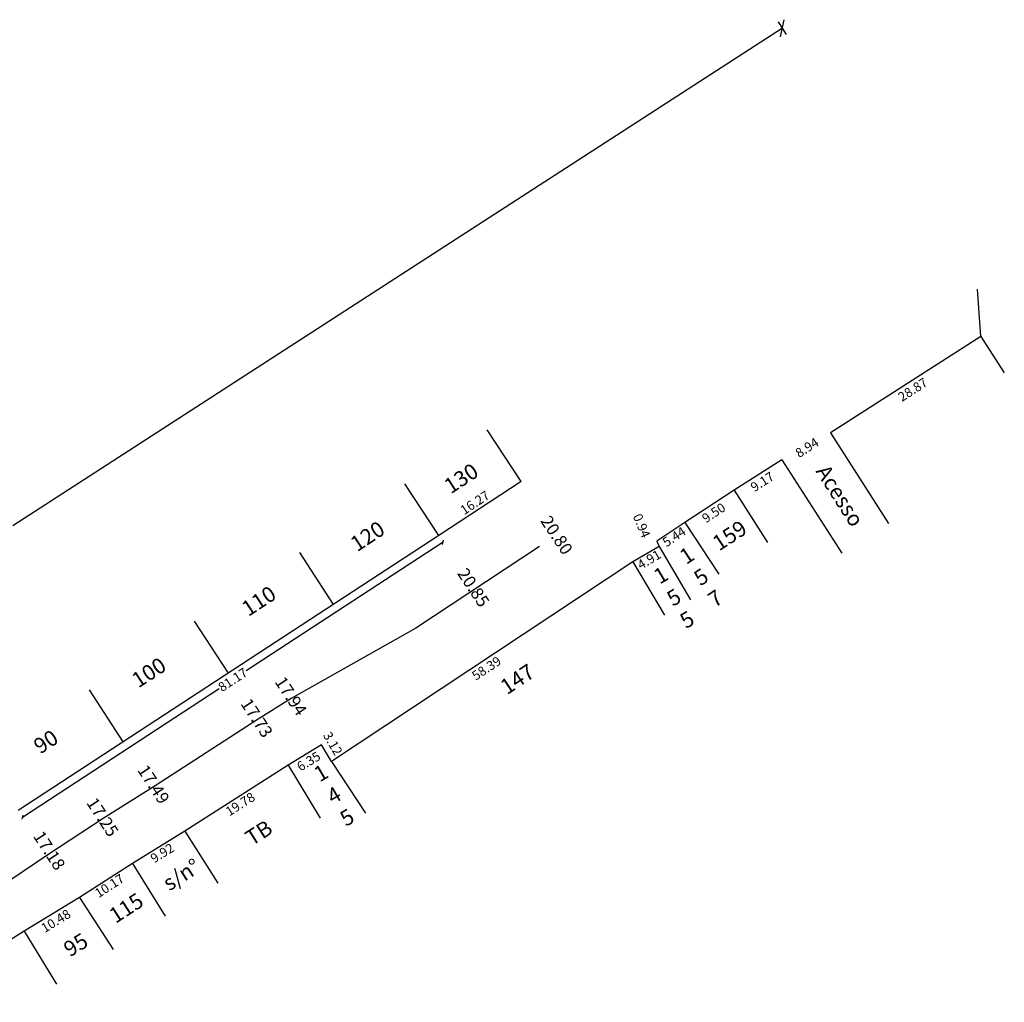
# Model space of a CAD drawing. Extents: x 184423 to 184743, y 1663398 to 1663653.
# Drawn here: x 184584 to 184743, y 1663495 to 1663653 of the extents above; entities that cross this region are included whole.
import ezdxf

# ---------------------------------------------------------------- set-up
doc = ezdxf.new("R2010")
doc.units = 0
doc.header["$LTSCALE"] = 10
doc.header["$MEASUREMENT"] = 0
doc.header["$PDMODE"] = 35
doc.header["$PDSIZE"] = -2
doc.linetypes.add('DASHDOT', pattern=[1, 0.5, -0.25, 0, -0.25])
doc.layers.get('0').update_dxf_attribs({"linetype": 'CONTINUOUS'})
doc.layers.get('Defpoints').update_dxf_attribs({"linetype": 'CONTINUOUS'})
for name, color, linetype in [('T-DIM', 1, 'CONTINUOUS'), ('T-DIVIS-EXIS', 7, 'CONTINUOUS'), ('T-EIXO', 30, 'DASHDOT'), ('T-TEXTP', 7, 'CONTINUOUS')]:
    doc.layers.add(name, color=color, linetype=linetype)
doc.styles.get("Standard").update_dxf_attribs({"font": 'ARIAL.TTF'})
doc.dimstyles.get("Standard").update_dxf_attribs({"dimtxt": 1.5, "dimasz": 0.5, "dimexe": 0.18, "dimexo": 0.0625, "dimgap": 0.09, "dimtad": 0, "dimzin": 0, "dimdsep": 46, "dimtxsty": 'Standard', "dimblk": 'OBLIQUE', "dimcen": 0.09, "dimse1": 1, "dimse2": 1, "dimsd1": 1, "dimsd2": 1, "dimaunit": 1, "dimazin": 0, "dimtfac": 1, "dimtofl": 0, "dimtmove": 0, "dimatfit": 0, "dimfxl": 0, "dimtolj": 1, "dimtzin": 0, "dimarcsym": 0})

# ---------------------------------------------------------------- blocks, each defined once
blk = doc.blocks.new('*D17')
at = {"layer": 'Defpoints', "color": 0, "linetype": 'Continuous'}
for p in [(184739.33, 1663602.14), (184715.01, 1663586.58), (184715.71, 1663585.48)]:
    blk.add_point(p, dxfattribs=at)
at = {"layer": 'T-DIM', "color": 0, "linetype": 'Continuous', "insert": (184728.32, 1663593.54), "char_height": 1.5, "attachment_point": 5, "rotation": 32.6169}
blk.add_mtext('\\A1;28.87', dxfattribs=at)
blk = doc.blocks.new('_Oblique')
at = {"color": 0, "linetype": 'ByBlock', "lineweight": -2}
blk.add_line((-0.5, -0.5), (0.5, 0.5), dxfattribs=at)
blk = doc.blocks.new('*D18')
at = {"layer": 'Defpoints', "color": 0, "linetype": 'Continuous'}
for p in [(184715.01, 1663586.58), (184707.48, 1663581.77), (184707.48, 1663581.77)]:
    blk.add_point(p, dxfattribs=at)
at = {"layer": 'T-DIM', "color": 0, "linetype": 'Continuous', "insert": (184711.24, 1663584.17), "char_height": 1.5, "attachment_point": 5, "rotation": 32.5627}
blk.add_mtext('\\A1;8.94', dxfattribs=at)
blk = doc.blocks.new('*D19')
at = {"layer": 'Defpoints', "color": 0, "linetype": 'Continuous'}
for p in [(184707.19, 1663582.21), (184699.47, 1663577.28), (184700.16, 1663576.19)]:
    blk.add_point(p, dxfattribs=at)
at = {"layer": 'T-DIM', "color": 0, "linetype": 'Continuous', "insert": (184704.02, 1663578.66), "char_height": 1.5, "attachment_point": 5, "rotation": 32.5627}
blk.add_mtext('\\A1;9.17', dxfattribs=at)
blk = doc.blocks.new('*D20')
at = {"layer": 'Defpoints', "color": 0, "linetype": 'Continuous'}
for p in [(184699.47, 1663577.28), (184691.51, 1663572.08), (184692.19, 1663571.04)]:
    blk.add_point(p, dxfattribs=at)
at = {"layer": 'T-DIM', "color": 0, "linetype": 'Continuous', "insert": (184696.17, 1663573.64), "char_height": 1.5, "attachment_point": 5, "rotation": 33.1662}
blk.add_mtext('\\A1;9.50', dxfattribs=at)
blk = doc.blocks.new('*D21')
at = {"layer": 'Defpoints', "color": 0, "linetype": 'Continuous'}
for p in [(184691.51, 1663572.08), (184686.98, 1663569.08), (184687.51, 1663568.26)]:
    blk.add_point(p, dxfattribs=at)
at = {"layer": 'T-DIM', "color": 0, "linetype": 'Continuous', "insert": (184689.78, 1663569.77), "char_height": 1.5, "attachment_point": 5, "rotation": 33.4994}
blk.add_mtext('\\A1;5.44', dxfattribs=at)
blk = doc.blocks.new('*D22')
at = {"layer": 'Defpoints', "color": 0, "linetype": 'Continuous'}
for p in [(184685.78, 1663568.58), (184686.98, 1663569.08), (184687.34, 1663568.21)]:
    blk.add_point(p, dxfattribs=at)
at = {"layer": 'T-DIM', "color": 0, "linetype": 'Continuous', "insert": (184684.54, 1663571.55), "char_height": 1.5, "attachment_point": 5, "rotation": 292.608}
blk.add_mtext('\\A1;0.94', dxfattribs=at)
blk = doc.blocks.new('*D23')
at = {"layer": 'Defpoints', "color": 0, "linetype": 'Continuous'}
for p in [(184687.34, 1663568.21), (184683.11, 1663565.7), (184683.62, 1663564.84)]:
    blk.add_point(p, dxfattribs=at)
at = {"layer": 'T-DIM', "color": 0, "linetype": 'Continuous', "insert": (184685.74, 1663566.09), "char_height": 1.5, "attachment_point": 5, "rotation": 30.625}
blk.add_mtext('\\A1;4.91', dxfattribs=at)
blk = doc.blocks.new('*D24')
at = {"layer": 'Defpoints', "color": 0, "linetype": 'Continuous'}
for p in [(184683.11, 1663565.7), (184634.43, 1663533.46), (184635.13, 1663532.42)]:
    blk.add_point(p, dxfattribs=at)
at = {"layer": 'T-DIM', "color": 0, "linetype": 'Continuous', "insert": (184659.47, 1663548.54), "char_height": 1.5, "attachment_point": 5, "rotation": 33.5138}
blk.add_mtext('\\A1;58.39', dxfattribs=at)
blk = doc.blocks.new('*D25')
at = {"layer": 'Defpoints', "color": 0, "linetype": 'Continuous'}
for p in [(184632.85, 1663536.16), (184634.3, 1663537.01), (184634.43, 1663533.46)]:
    blk.add_point(p, dxfattribs=at)
at = {"layer": 'T-DIM', "color": 0, "linetype": 'Continuous', "insert": (184634.66, 1663536.39), "char_height": 1.5, "attachment_point": 5, "rotation": 300.3647}
blk.add_mtext('\\A1;3.12', dxfattribs=at)
blk = doc.blocks.new('*D26')
at = {"layer": 'Defpoints', "color": 0, "linetype": 'Continuous'}
for p in [(184632.85, 1663536.16), (184627.43, 1663532.86), (184628.03, 1663531.87)]:
    blk.add_point(p, dxfattribs=at)
at = {"layer": 'T-DIM', "color": 0, "linetype": 'Continuous', "insert": (184630.75, 1663533.51), "char_height": 1.5, "attachment_point": 5, "rotation": 31.2921}
blk.add_mtext('\\A1;6.35', dxfattribs=at)
blk = doc.blocks.new('*D27')
at = {"layer": 'Defpoints', "color": 0, "linetype": 'Continuous'}
for p in [(184627.43, 1663532.86), (184610.74, 1663522.25), (184611.36, 1663521.28)]:
    blk.add_point(p, dxfattribs=at)
at = {"layer": 'T-DIM', "color": 0, "linetype": 'Continuous', "insert": (184619.7, 1663526.59), "char_height": 1.5, "attachment_point": 5, "rotation": 32.4703}
blk.add_mtext('\\A1;19.78', dxfattribs=at)
blk = doc.blocks.new('*D28')
at = {"layer": 'Defpoints', "color": 0, "linetype": 'Continuous'}
for p in [(184610.74, 1663522.25), (184602.3, 1663517.03), (184602.89, 1663516.08)]:
    blk.add_point(p, dxfattribs=at)
at = {"layer": 'T-DIM', "color": 0, "linetype": 'Continuous', "insert": (184607.11, 1663518.69), "char_height": 1.5, "attachment_point": 5, "rotation": 31.7309}
blk.add_mtext('\\A1;9.92', dxfattribs=at)
blk = doc.blocks.new('*D29')
at = {"layer": 'Defpoints', "color": 0, "linetype": 'Continuous'}
for p in [(184602.3, 1663517.03), (184593.75, 1663511.52), (184594.31, 1663510.66)]:
    blk.add_point(p, dxfattribs=at)
at = {"layer": 'T-DIM', "color": 0, "linetype": 'Continuous', "insert": (184598.58, 1663513.41), "char_height": 1.5, "attachment_point": 5, "rotation": 32.8101}
blk.add_mtext('\\A1;10.17', dxfattribs=at)
blk = doc.blocks.new('*D30')
at = {"layer": 'Defpoints', "color": 0, "linetype": 'Continuous'}
for p in [(184593.75, 1663511.52), (184584.81, 1663506.05), (184585.46, 1663504.99)]:
    blk.add_point(p, dxfattribs=at)
at = {"layer": 'T-DIM', "color": 0, "linetype": 'Continuous', "insert": (184589.93, 1663507.73), "char_height": 1.5, "attachment_point": 5, "rotation": 31.4327}
blk.add_mtext('\\A1;10.48', dxfattribs=at)
blk = doc.blocks.new('*D31')
at = {"layer": 'Defpoints', "color": 0, "linetype": 'Continuous'}
for p in [(184584.81, 1663506.05), (184567.93, 1663495.48), (184568.49, 1663494.59)]:
    blk.add_point(p, dxfattribs=at)
at = {"layer": 'T-DIM', "color": 0, "linetype": 'Continuous', "insert": (184576.93, 1663499.87), "char_height": 1.5, "attachment_point": 5, "rotation": 32.0443}
blk.add_mtext('\\A1;19.91', dxfattribs=at)
blk = doc.blocks.new('*D44')
at = {"layer": 'Defpoints', "color": 0, "linetype": 'Continuous'}
for p in [(184665.08, 1663578.71), (184650.8, 1663570.81), (184651.49, 1663569.77)]:
    blk.add_point(p, dxfattribs=at)
at = {"layer": 'T-DIM', "color": 0, "linetype": 'Continuous', "insert": (184657.6, 1663575.28), "char_height": 1.5, "attachment_point": 5, "rotation": 33.3252}
blk.add_mtext('\\A1;16.27', dxfattribs=at)
blk = doc.blocks.new('*D45')
at = {"layer": 'Defpoints', "color": 0, "linetype": 'Continuous'}
for p in [(184651.77, 1663569.96), (184583.83, 1663525.56), (184584.53, 1663524.49)]:
    blk.add_point(p, dxfattribs=at)
at = {"layer": 'T-DIM', "color": 0, "linetype": 'Continuous', "lineweight": -2}
for p, q in [((184652.47, 1663568.88), (184620.67, 1663548.1)), ((184584.53, 1663524.49), (184616.33, 1663545.27))]:
    blk.add_line(p, q, dxfattribs=at)
at = {"layer": 'T-DIM', "color": 0, "linetype": 'Continuous', "lineweight": -2, "xscale": 0.5, "yscale": 0.5, "zscale": 0.5}
for p, rotation in [((184652.47, 1663568.88), 33.1616850059995), ((184584.53, 1663524.49), 213.1616850059995)]:
    blk.add_blockref('_Oblique', p, dxfattribs=dict(at, rotation=rotation))
at = {"layer": 'T-DIM', "color": 0, "linetype": 'Continuous', "insert": (184618.5, 1663546.68), "char_height": 1.5, "attachment_point": 5, "rotation": 33.1617}
blk.add_mtext('\\A1;81.17', dxfattribs=at)
blk = doc.blocks.new('*D56')
at = {"layer": 'Defpoints', "color": 0, "linetype": 'Continuous'}
for p in [(184665.08, 1663578.71), (184676.57, 1663561.37), (184676.57, 1663561.37)]:
    blk.add_point(p, dxfattribs=at)
at = {"layer": 'T-DIM', "color": 0, "linetype": 'Continuous', "insert": (184670.82, 1663570.04), "char_height": 2, "attachment_point": 5, "rotation": 303.5138}
blk.add_mtext('\\A1;20.80', dxfattribs=at)
blk = doc.blocks.new('*D57')
at = {"layer": 'Defpoints', "color": 0, "linetype": 'Continuous'}
for p in [(184651.77, 1663569.96), (184663.28, 1663552.57), (184663.32, 1663552.6)]:
    blk.add_point(p, dxfattribs=at)
at = {"layer": 'T-DIM', "color": 0, "linetype": 'Continuous', "insert": (184657.37, 1663561.58), "char_height": 2, "attachment_point": 5, "rotation": 303.5138}
blk.add_mtext('\\A1;20.85', dxfattribs=at)
blk = doc.blocks.new('*D58')
at = {"layer": 'Defpoints', "color": 0, "linetype": 'Continuous'}
for p in [(184623.04, 1663551.18), (184623.18, 1663551.27), (184632.85, 1663536.16)]:
    blk.add_point(p, dxfattribs=at)
at = {"layer": 'T-DIM', "color": 0, "linetype": 'Continuous', "insert": (184627.9, 1663544.05), "char_height": 2, "attachment_point": 5, "rotation": 303.1617}
blk.add_mtext('\\A1;17.94', dxfattribs=at)
blk = doc.blocks.new('*D59')
at = {"layer": 'Defpoints', "color": 0, "linetype": 'Continuous'}
for p in [(184617.69, 1663547.69), (184617.73, 1663547.71), (184627.43, 1663532.86)]:
    blk.add_point(p, dxfattribs=at)
at = {"layer": 'T-DIM', "color": 0, "linetype": 'Continuous', "insert": (184622.38, 1663540.51), "char_height": 2, "attachment_point": 5, "rotation": 303.1617}
blk.add_mtext('\\A1;17.73', dxfattribs=at)
blk = doc.blocks.new('*D60')
at = {"layer": 'Defpoints', "color": 0, "linetype": 'Continuous'}
for p in [(184601.1, 1663536.85), (184601.17, 1663536.89), (184610.74, 1663522.25)]:
    blk.add_point(p, dxfattribs=at)
at = {"layer": 'T-DIM', "color": 0, "linetype": 'Continuous', "insert": (184605.72, 1663529.78), "char_height": 2, "attachment_point": 5, "rotation": 303.1617}
blk.add_mtext('\\A1;17.49', dxfattribs=at)
blk = doc.blocks.new('*D61')
at = {"layer": 'Defpoints', "color": 0, "linetype": 'Continuous'}
for p in [(184592.87, 1663531.47), (184592.91, 1663531.49), (184602.3, 1663517.03)]:
    blk.add_point(p, dxfattribs=at)
at = {"layer": 'T-DIM', "color": 0, "linetype": 'Continuous', "insert": (184597.48, 1663524.5), "char_height": 2, "attachment_point": 5, "rotation": 303.1617}
blk.add_mtext('\\A1;17.25', dxfattribs=at)
blk = doc.blocks.new('*D62')
at = {"layer": 'Defpoints', "color": 0, "linetype": 'Continuous'}
for p in [(184584.35, 1663525.9), (184584.41, 1663525.94), (184593.75, 1663511.52)]:
    blk.add_point(p, dxfattribs=at)
at = {"layer": 'T-DIM', "color": 0, "linetype": 'Continuous', "insert": (184588.88, 1663519.1), "char_height": 2, "attachment_point": 5, "rotation": 303.1617}
blk.add_mtext('\\A1;17.18', dxfattribs=at)
blk = doc.blocks.new('*D63')
at = {"layer": 'Defpoints', "color": 0, "linetype": 'Continuous'}
for p in [(184575.07, 1663519.05), (184575.12, 1663519.09), (184584.81, 1663506.05)]:
    blk.add_point(p, dxfattribs=at)
at = {"layer": 'T-DIM', "color": 0, "linetype": 'Continuous', "insert": (184579.78, 1663512.72), "char_height": 2, "attachment_point": 5, "rotation": 306.6166}
blk.add_mtext('\\A1;16.24', dxfattribs=at)

msp = doc.modelspace()

# ---------------------------------------------------------------- linework, layer by layer
at = {"layer": 'T-DIM', "linetype": 'Continuous'}
for p, q in [((184707.932, 1663650.885), (184706.619, 1663652.914)), ((184707.275, 1663651.899), (184582.998, 1663571.547))]:
    msp.add_line(p, q, dxfattribs=at)
at = {"layer": 'T-DIVIS-EXIS', "linetype": 'Continuous'}
for p, q in [((184739.328, 1663602.142), (184738.755, 1663609.742)), ((184739.328, 1663602.142), (184715.008, 1663586.579)), ((184739.328, 1663602.142), (184743.101, 1663596.246)), ((184665.082, 1663578.708), (184659.588, 1663587.063)), ((184715.008, 1663586.579), (184724.383, 1663571.93)), ((184707.194, 1663582.211), (184699.465, 1663577.276)), ((184707.194, 1663582.211), (184716.837, 1663567.111)), ((184651.772, 1663569.955), (184646.278, 1663578.311)), ((184665.082, 1663578.708), (184651.772, 1663569.955)), ((184699.465, 1663577.276), (184691.515, 1663572.08)), ((184699.465, 1663577.276), (184704.847, 1663568.848)), ((184691.515, 1663572.08), (184686.976, 1663569.076)), ((184691.515, 1663572.08), (184696.985, 1663563.709)), ((184651.772, 1663569.955), (184583.825, 1663525.557)), ((184687.339, 1663568.205), (184683.112, 1663565.703)), ((184686.976, 1663569.076), (184687.339, 1663568.205)), ((184687.339, 1663568.205), (184692.433, 1663559.6)), ((184634.786, 1663558.856), (184629.315, 1663567.227)), ((184683.112, 1663565.703), (184634.431, 1663533.465)), ((184683.112, 1663565.703), (184688.206, 1663557.098)), ((184617.799, 1663547.756), (184612.329, 1663556.127)), ((184600.812, 1663536.657), (184595.342, 1663545.028)), ((184632.852, 1663536.161), (184627.428, 1663532.864)), ((184634.431, 1663533.465), (184632.852, 1663536.161)), ((184634.431, 1663533.465), (184639.953, 1663525.127)), ((184627.428, 1663532.864), (184610.742, 1663522.246)), ((184627.428, 1663532.864), (184632.622, 1663524.319)), ((184610.742, 1663522.246), (184602.302, 1663517.027)), ((184610.742, 1663522.246), (184616.111, 1663513.81)), ((184602.302, 1663517.027), (184593.753, 1663511.516)), ((184602.302, 1663517.027), (184607.561, 1663508.522)), ((184593.753, 1663511.516), (184584.809, 1663506.05)), ((184593.753, 1663511.516), (184599.172, 1663503.111)), ((184584.809, 1663506.05), (184567.929, 1663495.483)), ((184584.809, 1663506.05), (184590.024, 1663497.517))]:
    msp.add_line(p, q, dxfattribs=at)
at = {"layer": 'T-EIXO', "linetype": 'Continuous'}
for p, q in [((184668.016, 1663568.185), (184648.039, 1663555.021)), ((184648.039, 1663555.021), (184627.945, 1663543.67)), ((184627.945, 1663543.67), (184622.613, 1663540.31)), ((184622.613, 1663540.31), (184605.957, 1663529.569)), ((184605.957, 1663529.569), (184597.585, 1663524.247)), ((184597.585, 1663524.247), (184588.626, 1663518.415)), ((184588.626, 1663518.415), (184579.965, 1663512.569))]:
    msp.add_line(p, q, dxfattribs=at)

# ---------------------------------------------------------------- block references
at = {"layer": 'T-DIM', "linetype": 'Continuous', "xscale": 2, "yscale": 2, "zscale": 2, "rotation": 32.88504786000675}
msp.add_blockref('_Oblique', (184707.275, 1663651.899), dxfattribs=at)

# ---------------------------------------------------------------- texts
at = {"layer": 'T-TEXTP', "linetype": 'Continuous', "char_height": 2.5, "width": 56.83448, "attachment_point": 1}
for s, insert, rotation in [('{\\fArial|b0|i0|c0|p34;130}', (184652.323, 1663578.69), 33.32872), ('{\\fArial|b0|i0|c0|p34;Acesso}', (184714.678, 1663581.693), 302.56271), ('{\\fArial|b0|i0|c0|p34;120}', (184637.202, 1663569.347), 33.32872), ('{\\fArial|b0|i0|c0|p34;159}', (184695.676, 1663569.48), 33.16615), ('{\\fArial|b0|i0|c0|p34;1\\P5\\P7}', (184690.351, 1663567.289), 33.4994), ('{\\fArial|b0|i0|c0|p34;1\\P5\\P5}', (184686.169, 1663564.173), 30.62497), ('{\\fArial|b0|i0|c0|p34;110}', (184619.644, 1663558.901), 33.16169), ('{\\fArial|b0|i0|c0|p34;100}', (184601.887, 1663547.352), 33.16169), ('{\\fArial|b0|i0|c0|p34;147}', (184661.403, 1663546.256), 33.51384), ('{\\fArial|b0|i0|c0|p34;90}', (184586.046, 1663536.69), 33.16169), ('{\\fArial|b0|i0|c0|p34;1\\P4\\P5}', (184631.293, 1663532.243), 30.36466), ('{\\fArial|b0|i0|c0|p34;TB}', (184620.229, 1663521.882), 32.43644), ('{\\fArial|b0|i0|c0|p34;s/n°}', (184606.9, 1663514.584), 32.47028), ('{\\fArial|b0|i0|c0|p34;115}', (184598.224, 1663509.344), 32.81013), ('{\\fArial|b0|i0|c0|p34;95}', (184590.876, 1663503.958), 31.43268)]:
    msp.add_mtext(s, dxfattribs=dict(at, insert=insert, rotation=rotation))

# ---------------------------------------------------------------- dimensions: what is measured, and where the dimension line sits
at = {"layer": 'T-DIM', "linetype": 'Continuous'}
for base, p1, p2, angle, picture, middle in [((184715.714, 1663585.477), (184739.328, 1663602.142), (184715.008, 1663586.579), 212.61692, '*D17', (184728.319, 1663593.543)), ((184685.779, 1663568.578), (184687.339, 1663568.205), (184686.976, 1663569.076), 112.60803, '*D22', (184684.543, 1663571.545)), ((184634.299, 1663537.009), (184634.431, 1663533.465), (184632.852, 1663536.161), 120.36466, '*D25', (184634.663, 1663536.388))]:
    dim = msp.add_linear_dim(base=base, p1=p1, p2=p2, angle=angle, dimstyle='Standard', dxfattribs=at)
    dim.commit()
    dim.dimension.update_dxf_attribs({"geometry": picture, "text_midpoint": middle, "dimtype": 161})
for p1, p2, distance, picture, middle in [((184715.008, 1663586.579), (184707.476, 1663581.769), 0, '*D18', (184711.242, 1663584.174)), ((184707.194, 1663582.211), (184699.465, 1663577.276), 1.283, '*D19', (184704.02, 1663578.663)), ((184665.082, 1663578.708), (184651.488, 1663569.769), -1.249, '*D44', (184657.599, 1663575.282)), ((184699.465, 1663577.276), (184691.515, 1663572.08), 1.243, '*D20', (184696.17, 1663573.637)), ((184691.515, 1663572.08), (184686.976, 1663569.076), 0.973, '*D21', (184689.783, 1663569.766)), ((184687.339, 1663568.205), (184683.112, 1663565.703), 1.005, '*D23', (184685.738, 1663566.089)), ((184683.112, 1663565.703), (184634.431, 1663533.465), 1.256, '*D24', (184659.465, 1663548.536)), ((184632.852, 1663536.161), (184627.428, 1663532.864), 1.167, '*D26', (184630.746, 1663533.515)), ((184627.428, 1663532.864), (184610.742, 1663522.246), 1.148, '*D27', (184619.701, 1663526.587)), ((184610.742, 1663522.246), (184602.302, 1663517.027), 1.109, '*D28', (184607.105, 1663518.693)), ((184602.302, 1663517.027), (184593.753, 1663511.516), 1.021, '*D29', (184598.581, 1663513.414)), ((184593.753, 1663511.516), (184584.809, 1663506.05), 1.239, '*D30', (184589.927, 1663507.726)), ((184584.809, 1663506.05), (184567.929, 1663495.483), 1.059, '*D31', (184576.931, 1663499.869))]:
    dim = msp.add_aligned_dim(p1=p1, p2=p2, distance=distance, dimstyle='Standard', dxfattribs=at)
    dim.commit()
    dim.dimension.update_dxf_attribs({"geometry": picture, "text_midpoint": middle})
for p1, p2, distance, override, picture, middle in [((184665.082, 1663578.708), (184676.566, 1663561.368), 0, {"dimtxt": 2}, '*D56', (184670.824, 1663570.038)), ((184651.772, 1663569.955), (184583.825, 1663525.557), 1.28, {"dimsd1": 0, "dimsd2": 0}, '*D45', (184618.499, 1663546.684))]:
    dim = msp.add_aligned_dim(p1=p1, p2=p2, distance=distance, dimstyle='Standard', override=override, dxfattribs=at)
    dim.commit()
    dim.dimension.update_dxf_attribs({"geometry": picture, "text_midpoint": middle})
for base, p1, p2, angle, picture, middle in [((184663.322, 1663552.598), (184651.772, 1663569.955), (184663.284, 1663552.572), 303.51384, '*D57', (184657.373, 1663561.581)), ((184623.18, 1663551.272), (184632.852, 1663536.161), (184623.038, 1663551.18), 123.16169, '*D58', (184627.898, 1663544.052)), ((184617.693, 1663547.687), (184627.428, 1663532.864), (184617.727, 1663547.71), 123.16169, '*D59', (184622.384, 1663540.508)), ((184601.1039, 1663536.8473), (184610.742, 1663522.2464), (184601.1722, 1663536.8919), 123.16169, '*D60', (184605.7238, 1663529.7771)), ((184592.907, 1663531.491), (184602.302, 1663517.027), (184592.868, 1663531.466), 123.16169, '*D61', (184597.478, 1663524.496)), ((184584.413, 1663525.941), (184593.753, 1663511.516), (184584.353, 1663525.902), 123.16169, '*D62', (184588.885, 1663519.097)), ((184575.073, 1663519.053), (184584.809, 1663506.05), (184575.12, 1663519.088), 126.61657, '*D63', (184579.776, 1663512.724))]:
    dim = msp.add_linear_dim(base=base, p1=p1, p2=p2, angle=angle, dimstyle='Standard', override={"dimtxt": 2}, dxfattribs=at)
    dim.commit()
    dim.dimension.update_dxf_attribs({"geometry": picture, "text_midpoint": middle, "dimtype": 161})

doc.saveas('drawing.dxf')
